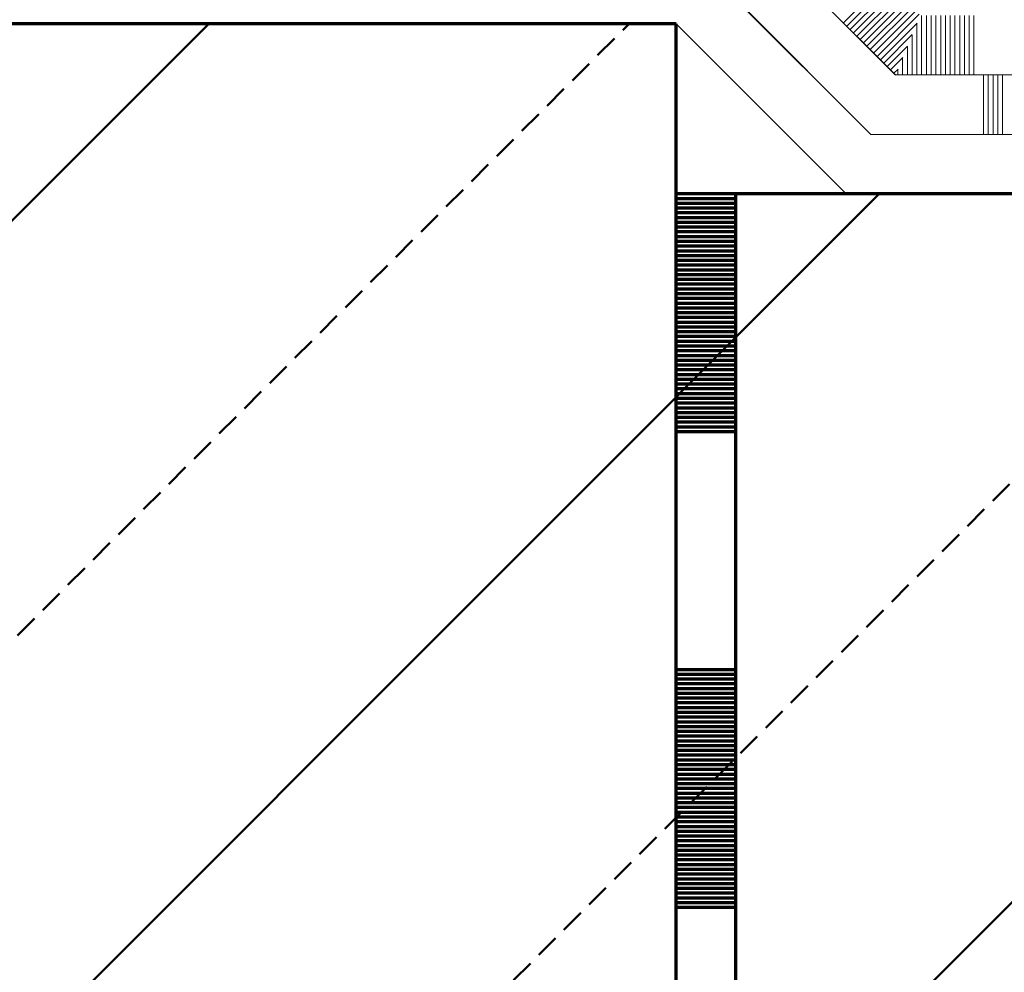
# Model space of a CAD drawing. Units: metres. Extents: x 4.2 to 26.1, y 5.6 to 15.6.
# Drawn here: x 5.2 to 5.3, y 14 to 14 of the extents above; entities that cross this region are included whole.
import ezdxf

# ---------------------------------------------------------------- set-up
doc = ezdxf.new("R2010")
doc.units = ezdxf.units.M
doc.linetypes.add('CONTINUA', pattern=[0])
doc.layers.add('STANDARD', color=7, linetype='Continuous', lineweight=25)

# ---------------------------------------------------------------- blocks, each defined once
blk = doc.blocks.new('ELEMENTO_RETINO_19')
at = {"layer": 'STANDARD', "color": 7, "linetype": 'CONTINUA', "lineweight": 18}
for p, q in [((-5.681256, 2.989438), (-5.689701, 2.997884)), ((-5.681256, 2.989438), (-5.689701, 2.997884)), ((-5.682106, 2.997367), (-5.685646, 2.993828)), ((-5.681824, 2.997084), (-5.685363, 2.993545)), ((-5.681541, 2.996801), (-5.68508, 2.993262)), ((-5.681258, 2.996518), (-5.684797, 2.992979)), ((-5.694706, 2.995811), (-5.683329, 2.984433)), ((-5.680975, 2.996236), (-5.684514, 2.992696)), ((-5.680692, 2.995953), (-5.684231, 2.992414)), ((-5.680409, 2.99567), (-5.683948, 2.992131)), ((-5.683329, 2.984433), (-5.693994, 2.995099)), ((-5.680126, 2.995387), (-5.683665, 2.991848)), ((-5.679843, 2.995104), (-5.683382, 2.991565)), ((-5.67956, 2.994821), (-5.683099, 2.991282)), ((-5.679277, 2.994538), (-5.682816, 2.990999)), ((-5.679062, 2.994443), (-5.679062, 2.989438)), ((-5.678662, 2.994443), (-5.678662, 2.989438)), ((-5.678262, 2.994443), (-5.678262, 2.989438)), ((-5.677861, 2.994443), (-5.677861, 2.989438)), ((-5.677461, 2.994443), (-5.677461, 2.989438)), ((-5.677061, 2.994443), (-5.677061, 2.989438)), ((-5.676661, 2.994443), (-5.676661, 2.989438)), ((-5.676261, 2.994443), (-5.676261, 2.989438)), ((-5.675861, 2.994443), (-5.675861, 2.989438)), ((-5.675461, 2.994443), (-5.675461, 2.989438)), ((-5.675061, 2.994443), (-5.675061, 2.989438)), ((-5.674661, 2.994443), (-5.674661, 2.989438)), ((-5.679448, 2.993801), (-5.682533, 2.990716)), ((-5.679462, 2.993769), (-5.679462, 2.989438)), ((-5.679849, 2.992835), (-5.682251, 2.990433)), ((-5.679862, 2.992803), (-5.679862, 2.989438)), ((-5.680249, 2.991869), (-5.681968, 2.99015)), ((-5.680262, 2.991837), (-5.680262, 2.989438)), ((-5.680649, 2.990903), (-5.681685, 2.989867)), ((-5.680662, 2.990871), (-5.680662, 2.989438)), ((-5.681049, 2.989937), (-5.681402, 2.989584)), ((-5.681062, 2.989905), (-5.681062, 2.989438)), ((-5.674341, 2.989438), (-5.681256, 2.989438)), ((-5.674261, 2.989438), (-5.681256, 2.989438)), ((-5.654038, 2.989438), (-5.674261, 2.989438)), ((-5.67386, 2.989438), (-5.67386, 2.984433)), ((-5.67346, 2.989438), (-5.67346, 2.984433)), ((-5.67306, 2.989438), (-5.67306, 2.984433)), ((-5.67266, 2.989438), (-5.67266, 2.984433)), ((-5.67226, 2.989438), (-5.67226, 2.984433)), ((-5.683329, 2.984433), (-5.683329, 2.984433)), ((-5.674261, 2.984433), (-5.683329, 2.984433)), ((-5.683329, 2.984433), (-5.683329, 2.984433)), ((-5.683329, 2.984433), (-5.654038, 2.984433)), ((-5.674261, 2.984433), (-5.674261, 2.984433)), ((-5.654256, 2.984433), (-5.674261, 2.984433)), ((-5.674261, 2.984433), (-5.674261, 2.984433)), ((-5.67386, 2.984433), (-5.67386, 2.984433)), ((-5.67346, 2.984433), (-5.67346, 2.984433)), ((-5.67306, 2.984433), (-5.67306, 2.984433)), ((-5.67266, 2.984433), (-5.67266, 2.984433)), ((-5.67226, 2.984433), (-5.67226, 2.984433))]:
    blk.add_line(p, q, dxfattribs=at)
blk = doc.blocks.new('ELEMENTO_RETINO_26')
at = {"layer": 'STANDARD', "color": 7, "linetype": 'CONTINUA', "lineweight": 70}
for p, q in [((-5.699706, 2.959428), (-5.699706, 2.979433)), ((-5.694696, 2.979433), (-5.699706, 2.979433)), ((-5.694696, 2.979033), (-5.699706, 2.979033)), ((-5.694696, 2.959428), (-5.694696, 2.979433)), ((-5.694696, 2.959428), (-5.694696, 2.979433)), ((-5.694696, 2.959428), (-5.694696, 2.979433)), ((-5.694696, 2.959428), (-5.694696, 2.979433)), ((-5.694696, 2.959428), (-5.694696, 2.979433)), ((-5.694696, 2.959428), (-5.694696, 2.979433)), ((-5.694696, 2.959428), (-5.694696, 2.979433)), ((-5.694696, 2.978633), (-5.699706, 2.978633)), ((-5.694696, 2.978233), (-5.699706, 2.978233)), ((-5.694696, 2.977833), (-5.699706, 2.977833)), ((-5.694696, 2.977433), (-5.699706, 2.977433)), ((-5.694696, 2.977033), (-5.699706, 2.977033)), ((-5.694696, 2.976633), (-5.699706, 2.976633)), ((-5.694696, 2.976232), (-5.699706, 2.976232)), ((-5.694696, 2.975832), (-5.699706, 2.975832)), ((-5.694696, 2.975432), (-5.699706, 2.975432)), ((-5.694696, 2.975032), (-5.699706, 2.975032)), ((-5.694696, 2.974632), (-5.699706, 2.974632)), ((-5.694696, 2.974232), (-5.699706, 2.974232)), ((-5.694696, 2.973832), (-5.699706, 2.973832)), ((-5.694696, 2.973432), (-5.699706, 2.973432)), ((-5.694696, 2.973032), (-5.699706, 2.973032)), ((-5.694696, 2.972632), (-5.699706, 2.972632)), ((-5.694696, 2.972231), (-5.699706, 2.972231)), ((-5.694696, 2.971831), (-5.699706, 2.971831)), ((-5.694696, 2.971431), (-5.699706, 2.971431)), ((-5.694696, 2.971031), (-5.699706, 2.971031)), ((-5.694696, 2.970631), (-5.699706, 2.970631)), ((-5.694696, 2.970231), (-5.699706, 2.970231)), ((-5.694696, 2.969831), (-5.699706, 2.969831)), ((-5.694696, 2.969431), (-5.699706, 2.969431)), ((-5.694696, 2.969031), (-5.699706, 2.969031)), ((-5.694696, 2.968631), (-5.699706, 2.968631)), ((-5.694696, 2.96823), (-5.699706, 2.96823)), ((-5.694696, 2.96783), (-5.699706, 2.96783)), ((-5.694696, 2.96743), (-5.699706, 2.96743)), ((-5.694696, 2.96703), (-5.699706, 2.96703)), ((-5.694696, 2.96663), (-5.699706, 2.96663)), ((-5.694696, 2.96623), (-5.699706, 2.96623)), ((-5.694696, 2.96583), (-5.699706, 2.96583)), ((-5.694696, 2.96543), (-5.699706, 2.96543)), ((-5.694696, 2.96503), (-5.699706, 2.96503)), ((-5.694696, 2.96463), (-5.699706, 2.96463)), ((-5.694696, 2.964229), (-5.699706, 2.964229)), ((-5.694696, 2.963829), (-5.699706, 2.963829)), ((-5.694696, 2.963429), (-5.699706, 2.963429)), ((-5.694696, 2.963029), (-5.699706, 2.963029)), ((-5.694696, 2.962629), (-5.699706, 2.962629)), ((-5.694696, 2.962229), (-5.699706, 2.962229)), ((-5.694696, 2.961829), (-5.699706, 2.961829)), ((-5.694696, 2.961429), (-5.699706, 2.961429)), ((-5.694696, 2.961029), (-5.699706, 2.961029)), ((-5.694696, 2.960629), (-5.699706, 2.960629)), ((-5.694696, 2.960228), (-5.699706, 2.960228)), ((-5.694696, 2.959828), (-5.699706, 2.959828)), ((-5.694696, 2.959428), (-5.699706, 2.959428)), ((-5.699706, 2.939423), (-5.699706, 2.959428)), ((-5.694696, 2.939423), (-5.694696, 2.959428)), ((-5.694696, 2.939423), (-5.694696, 2.959428)), ((-5.699706, 2.919418), (-5.699706, 2.939423)), ((-5.694696, 2.939423), (-5.699706, 2.939423)), ((-5.694696, 2.919418), (-5.694696, 2.939423)), ((-5.694696, 2.919418), (-5.694696, 2.939423)), ((-5.694696, 2.919418), (-5.694696, 2.939423)), ((-5.694696, 2.919418), (-5.694696, 2.939423)), ((-5.694696, 2.919418), (-5.694696, 2.939423)), ((-5.694696, 2.919418), (-5.694696, 2.939423)), ((-5.694696, 2.919418), (-5.694696, 2.939423)), ((-5.694696, 2.939023), (-5.699706, 2.939023)), ((-5.694696, 2.938623), (-5.699706, 2.938623)), ((-5.694696, 2.938223), (-5.699706, 2.938223)), ((-5.694696, 2.937823), (-5.699706, 2.937823)), ((-5.694696, 2.937423), (-5.699706, 2.937423)), ((-5.694696, 2.937023), (-5.699706, 2.937023)), ((-5.694696, 2.936623), (-5.699706, 2.936623)), ((-5.694696, 2.936222), (-5.699706, 2.936222)), ((-5.694696, 2.935822), (-5.699706, 2.935822)), ((-5.694696, 2.935422), (-5.699706, 2.935422)), ((-5.694696, 2.935022), (-5.699706, 2.935022)), ((-5.694696, 2.934622), (-5.699706, 2.934622)), ((-5.694696, 2.934222), (-5.699706, 2.934222)), ((-5.694696, 2.933822), (-5.699706, 2.933822)), ((-5.694696, 2.933422), (-5.699706, 2.933422)), ((-5.694696, 2.933022), (-5.699706, 2.933022)), ((-5.694696, 2.932622), (-5.699706, 2.932622)), ((-5.694696, 2.932221), (-5.699706, 2.932221)), ((-5.694696, 2.931821), (-5.699706, 2.931821)), ((-5.694696, 2.931421), (-5.699706, 2.931421)), ((-5.694696, 2.931021), (-5.699706, 2.931021)), ((-5.694696, 2.930621), (-5.699706, 2.930621)), ((-5.694696, 2.930221), (-5.699706, 2.930221)), ((-5.694696, 2.929821), (-5.699706, 2.929821)), ((-5.694696, 2.929421), (-5.699706, 2.929421)), ((-5.694696, 2.929021), (-5.699706, 2.929021)), ((-5.694696, 2.928621), (-5.699706, 2.928621)), ((-5.694696, 2.92822), (-5.699706, 2.92822)), ((-5.694696, 2.92782), (-5.699706, 2.92782)), ((-5.694696, 2.92742), (-5.699706, 2.92742)), ((-5.694696, 2.92702), (-5.699706, 2.92702)), ((-5.694696, 2.92662), (-5.699706, 2.92662)), ((-5.694696, 2.92622), (-5.699706, 2.92622)), ((-5.694696, 2.92582), (-5.699706, 2.92582)), ((-5.694696, 2.92542), (-5.699706, 2.92542)), ((-5.694696, 2.92502), (-5.699706, 2.92502)), ((-5.694696, 2.92462), (-5.699706, 2.92462)), ((-5.694696, 2.924219), (-5.699706, 2.924219)), ((-5.694696, 2.923819), (-5.699706, 2.923819)), ((-5.694696, 2.923419), (-5.699706, 2.923419)), ((-5.694696, 2.923019), (-5.699706, 2.923019)), ((-5.694696, 2.922619), (-5.699706, 2.922619)), ((-5.694696, 2.922219), (-5.699706, 2.922219)), ((-5.694696, 2.921819), (-5.699706, 2.921819)), ((-5.694696, 2.921419), (-5.699706, 2.921419)), ((-5.694696, 2.921019), (-5.699706, 2.921019)), ((-5.694696, 2.920619), (-5.699706, 2.920619)), ((-5.694696, 2.920218), (-5.699706, 2.920218)), ((-5.694696, 2.919818), (-5.699706, 2.919818)), ((-5.694696, 2.919418), (-5.699706, 2.919418)), ((-5.699706, 2.899413), (-5.699706, 2.919418)), ((-5.694696, 2.899413), (-5.694696, 2.919418)), ((-5.694696, 2.899413), (-5.694696, 2.919418))]:
    blk.add_line(p, q, dxfattribs=at)

msp = doc.modelspace()

# ---------------------------------------------------------------- hatches: boundary and pattern name
at = {"layer": 'STANDARD', "linetype": 'CONTINUA', "lineweight": 50}
h = msp.add_hatch(dxfattribs=at)
h.set_pattern_fill('TRATTEGGIO_253', scale=0.001, style=0, pattern_type=2)
h.set_pattern_definition([(45, (10.96594, 11.0462), (-0.03535534, 0.03535534), [0.002, -0.001]), (45, (10.948263, 11.06388), (-0.03535534, 0.03535534), [])])
h.paths.add_polyline_path([(4.941931, 13.734735), (4.941931, 13.879941), (5.091234, 14.039941), (5.266234, 14.039941), (5.266234, 14.025635), (5.391133, 14.025635), (5.391133, 13.934207), (5.411133, 13.934207), (5.411133, 14.025635), (5.492436, 14.025635), (5.506743, 14.011328), (5.505763, 13.893562), (5.816335, 13.890485), (5.816519, 13.734735)], flags=0)

# ---------------------------------------------------------------- linework, layer by layer
at = {"layer": 'STANDARD', "color": 7, "linetype": 'CONTINUA', "lineweight": 18}
for p, q in [((5.284683, 14.035635), (5.276234, 14.044083)), ((5.282612, 14.030635), (5.271234, 14.042012)), ((5.28054, 14.025635), (5.266234, 14.039941))]:
    msp.add_line(p, q, dxfattribs=at)
at = {"layer": 'STANDARD', "color": 7, "linetype": 'CONTINUA', "lineweight": 70}
for p, q in [((5.266234, 14.039941), (4.327062, 14.039941)), ((5.266234, 14.025635), (5.266234, 14.039941)), ((5.391133, 14.025635), (5.266234, 14.025635))]:
    msp.add_line(p, q, dxfattribs=at)

# ---------------------------------------------------------------- block references
at = {"layer": 'STANDARD', "color": 7, "linetype": 'CONTINUA', "lineweight": 18}
msp.add_blockref('ELEMENTO_RETINO_19', (10.96594, 11.046201), dxfattribs=at)
at = {"layer": 'STANDARD', "color": 7, "linetype": 'CONTINUA', "lineweight": 70}
msp.add_blockref('ELEMENTO_RETINO_26', (10.96594, 11.046201), dxfattribs=at)

doc.saveas('drawing.dxf')
